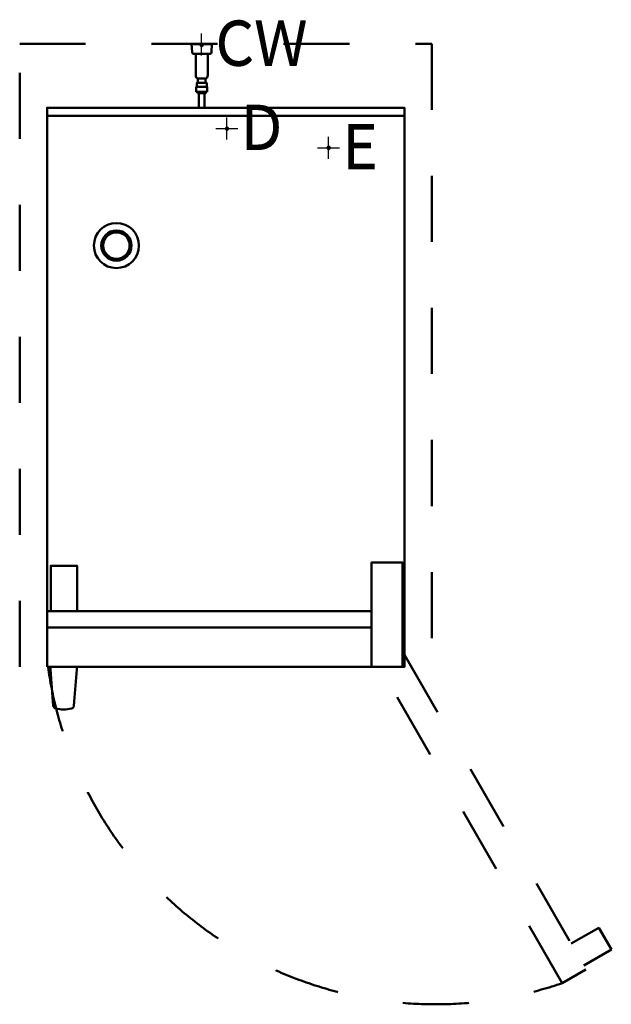
# Model space of a CAD drawing. Units: millimetres. Extents: x -50 to 1026, y -1615 to 175.
import ezdxf

# ---------------------------------------------------------------- set-up
doc = ezdxf.new("R2010")
doc.units = ezdxf.units.MM
doc.linetypes.add('IMPORT-Dash', pattern=[239.999987, 119.999994, -119.999994])
for name, color, linetype, lineweight in [('200-EquipBorder-2D', 254, 'Continuous', 50), ('200-EquipClearance-2D', 1, 'IMPORT-Dash', 50), ('200-EquipDoors-2D', 210, 'IMPORT-Dash', 50), ('200-EquipInternal-2D', 253, 'Continuous', 50), ('250-Cwater-2d', 6, 'Continuous', 30), ('250-Cwater-3d', 6, 'Continuous', 30), ('250-Drain-2d', 6, 'Continuous', 30), ('250-Drain-3d', 6, 'Continuous', 30), ('250-Ele-2d', 6, 'Continuous', 30), ('250-Ele-3d', 6, 'Continuous', 30), ('Imports in Families', 7, 'Continuous', 30)]:
    doc.layers.add(name, color=color, linetype=linetype, lineweight=lineweight)
doc.styles.add('Arial', font='arial.ttf', dxfattribs={"height": 81})

# ---------------------------------------------------------------- blocks, each defined once
blk = doc.blocks.new('ExportConnector - D_dwg-5446-3D View 1')
at = {"layer": '250-Drain-2d'}
for p, q in [((0, -20), (0, 20)), ((-20, 0), (20, 0))]:
    blk.add_line(p, q, dxfattribs=at)
at = {"layer": '250-Drain-2d', "insert": (25, 43.6), "char_height": 81, "width": 96.844, "attachment_point": 1, "line_spacing_factor": 0.938532, "style": 'Arial'}
blk.add_mtext('D', dxfattribs=at)
blk = doc.blocks.new('ExportConnector - D-5484-3D View 1')
blk.add_blockref('ExportConnector - D_dwg-5446-3D View 1', (0, 0))
blk = doc.blocks.new('ExportConnector - CW_dwg-5444-3D View 1')
at = {"layer": '250-Cwater-2d'}
for p, q in [((0, -20), (0, 20)), ((-20, 0), (20, 0))]:
    blk.add_line(p, q, dxfattribs=at)
at = {"layer": '250-Cwater-2d', "insert": (25, 43.6), "char_height": 81, "width": 223.335, "attachment_point": 1, "line_spacing_factor": 0.938532, "style": 'Arial'}
blk.add_mtext('CW', dxfattribs=at)
blk = doc.blocks.new('ExportConnector - CW-5486-3D View 1')
blk.add_blockref('ExportConnector - CW_dwg-5444-3D View 1', (0, 0))
blk = doc.blocks.new('ExportConnector - E_dwg-5450-3D View 1')
at = {"layer": '250-Ele-2d'}
for p, q in [((0, -20), (0, 20)), ((-20, 0), (20, 0))]:
    blk.add_line(p, q, dxfattribs=at)
at = {"layer": '250-Ele-2d', "insert": (25, 43.6), "char_height": 81, "width": 89.927, "attachment_point": 1, "line_spacing_factor": 0.938532, "style": 'Arial'}
blk.add_mtext('E', dxfattribs=at)
blk = doc.blocks.new('ExportConnector - E-5480-3D View 1')
blk.add_blockref('ExportConnector - E_dwg-5450-3D View 1', (0, 0))
blk = doc.blocks.new('ExportConnector3d - D_dwg-6302-3D View 1')
at = {"layer": '250-Drain-3d'}
for p, q in [((0, -20), (0, 20)), ((-20, 0), (20, 0))]:
    blk.add_line(p, q, dxfattribs=at)
at = {"layer": '250-Drain-3d', "insert": (25, 43.6), "char_height": 81, "width": 96.844, "attachment_point": 1, "line_spacing_factor": 0.938532, "style": 'Arial'}
blk.add_mtext('D', dxfattribs=at)
blk = doc.blocks.new('ExportConnector3d - D-6340-3D View 1')
blk.add_blockref('ExportConnector3d - D_dwg-6302-3D View 1', (0, 0))
blk = doc.blocks.new('ExportConnector3d - CW_dwg-6300-3D View 1')
at = {"layer": '250-Cwater-3d'}
for p, q in [((0, -20), (0, 20)), ((-20, 0), (20, 0))]:
    blk.add_line(p, q, dxfattribs=at)
at = {"layer": '250-Cwater-3d', "insert": (25, 43.6), "char_height": 81, "width": 223.335, "attachment_point": 1, "line_spacing_factor": 0.938532, "style": 'Arial'}
blk.add_mtext('CW', dxfattribs=at)
blk = doc.blocks.new('ExportConnector3d - CW-6342-3D View 1')
blk.add_blockref('ExportConnector3d - CW_dwg-6300-3D View 1', (0, 0))
blk = doc.blocks.new('ExportConnector3d - E_dwg-6306-3D View 1')
at = {"layer": '250-Ele-3d'}
for p, q in [((0, -20), (0, 20)), ((-20, 0), (20, 0))]:
    blk.add_line(p, q, dxfattribs=at)
at = {"layer": '250-Ele-3d', "insert": (25, 43.6), "char_height": 81, "width": 89.927, "attachment_point": 1, "line_spacing_factor": 0.938532, "style": 'Arial'}
blk.add_mtext('E', dxfattribs=at)
blk = doc.blocks.new('ExportConnector3d - E-6336-3D View 1')
blk.add_blockref('ExportConnector3d - E_dwg-6306-3D View 1', (0, 0))
blk = doc.blocks.new('2d_Plan_QF_UNOX_XECL-2013-E1LS_400V_3Ph_50Hz - XECL-2013-E1LS_400V_3Ph_50Hz-4580-Ref_ Level-6356-3D View 1')
at = {"layer": '200-EquipBorder-2D'}
for p, q in [((267.6, 112.7), (294.8, 112.7)), ((270.5, 73.2), (270.5, 112.7)), ((292, 73.2), (292, 112.7)), ((275.4, 43.2), (275.4, 44.1)), ((276.2, 41.6), (276.2, 15)), ((286.2, 41.6), (286.2, 15)), ((287.1, 43.2), (287.1, 44.1)), ((0, 0), (650, 0)), ((590.3, -900.6), (0, -900.6)), ((590.3, -929.8), (0, -929.8)), ((49.2, -1065), (48.6, -1071.9))]:
    blk.add_line(p, q, dxfattribs=at)
for points in [[(263.5, 115.9, 0), (262.7, 130.9, 0), (299.7, 130.9, 0), (298.9, 115.9, 0)], [(272.2, 52.9, 0), (272.2, 60.1, 0), (290.2, 60.1, 0), (290.2, 52.9, 0)], [(274.2, 60.1, 0), (274.2, 68.3, 0), (288.3, 68.3, 0), (288.3, 60.1, 0)], [(291.2, 44.1, 0), (271.2, 44.1, 0), (271.2, 52.9, 0), (291.2, 52.9, 0), (291.2, 44.1, 0)], [(273.6, 41.6, 0), (273.6, 43.2, 0), (288.8, 43.2, 0), (288.8, 41.6, 0), (273.6, 41.6, 0)], [(0, -1001.8, 0), (0, 15, 0), (650, 15, 0), (650, -1001.8, 0), (0, -1001.8, 0)], [(6.5, -900.6, 0), (6.5, -817.8, 0), (54.5, -817.8, 0), (54.5, -900.6, 0)], [(646.3, -1001.8, 0), (646.3, -811.8, 0), (590.3, -811.8, 0), (590.3, -1001.8, 0)], [(11.2, -1071.9, 0), (10.6, -1064.5, 0), (6, -1006.3, 0), (6, -1001.8, 0)], [(53.8, -1001.8, 0), (53.8, -1006.3, 0), (49.2, -1064.5, 0)]]:
    blk.add_polyline3d(points, dxfattribs=at)
for centre, radius, start, end in [((267, 116.1), 3.46, 183, 281), ((295.5, 116.1), 3.46, 259, 357), ((275, 72.8), 4.58, 174.6145, 259.5356), ((287.4, 72.8), 4.58, 280.4644, 5.3855), ((17.2, -1071.5), 6.01, 184.5, 256.7203), ((42.7, -1071.5), 5.98, 283.3335, 355.5), ((29.9, -1017.5), 61.4, 256.7203, 283.3335)]:
    blk.add_arc(centre, radius, start, end, dxfattribs=at)
at = {"layer": '200-EquipClearance-2D'}
blk.add_polyline3d([(-50, -1001.8, 0), (-50, 130.9, 0), (700, 130.9, 0), (700, -1001.8, 0)], dxfattribs=at)
at = {"layer": '200-EquipDoors-2D'}
for points in [[(650, -979.9, 0), (980, -1551.5, 0), (936.7, -1576.5, 0), (604.9, -1001.8, 0)], [(953.1, -1504.8, 0), (1003.3, -1475.8, 0), (1026.3, -1515.6, 0), (976, -1544.6, 0)]]:
    blk.add_polyline3d(points, dxfattribs=at)
blk.add_arc((705.9, -904.1), 711, 187.9013, 288.948, dxfattribs=at)
at = {"layer": '200-EquipInternal-2D'}
for radius in [41, 27.5, 24]:
    blk.add_circle((126, -235.6), radius, dxfattribs=at)
blk = doc.blocks.new('2d_Plan_ExportConnector - D_dwg-5446-Ref_ Level-6357-3D View 1')
at = {"layer": '250-Drain-2d'}
for p, q in [((0, -20), (0, 20)), ((-20, 0), (20, 0))]:
    blk.add_line(p, q, dxfattribs=at)
at = {"layer": '250-Drain-2d', "insert": (25, 42), "char_height": 81, "width": 96.851, "attachment_point": 1, "line_spacing_factor": 0.938532, "style": 'Arial'}
blk.add_mtext('D', dxfattribs=at)
blk = doc.blocks.new('2d_Plan_ExportConnector - D-5484-Ref_ Level-6358-3D View 1')
blk.add_blockref('2d_Plan_ExportConnector - D_dwg-5446-Ref_ Level-6357-3D View 1', (0, 0))
blk = doc.blocks.new('2d_Plan_ExportConnector - CW_dwg-5444-Ref_ Level-6359-3D View 1')
at = {"layer": '250-Cwater-2d'}
for p, q in [((0, -20), (0, 20)), ((-20, 0), (20, 0))]:
    blk.add_line(p, q, dxfattribs=at)
at = {"layer": '250-Cwater-2d', "insert": (25, 42), "char_height": 81, "width": 223.35, "attachment_point": 1, "line_spacing_factor": 0.938532, "style": 'Arial'}
blk.add_mtext('CW', dxfattribs=at)
blk = doc.blocks.new('2d_Plan_ExportConnector - CW-5486-Ref_ Level-6360-3D View 1')
blk.add_blockref('2d_Plan_ExportConnector - CW_dwg-5444-Ref_ Level-6359-3D View 1', (0, 0))
blk = doc.blocks.new('2d_Plan_ExportConnector - E_dwg-5450-Ref_ Level-6361-3D View 1')
at = {"layer": '250-Ele-2d'}
for p, q in [((0, -20), (0, 20)), ((-20, 0), (20, 0))]:
    blk.add_line(p, q, dxfattribs=at)
at = {"layer": '250-Ele-2d', "insert": (25, 42), "char_height": 81, "width": 89.933, "attachment_point": 1, "line_spacing_factor": 0.938532, "style": 'Arial'}
blk.add_mtext('E', dxfattribs=at)
blk = doc.blocks.new('2d_Plan_ExportConnector - E-5480-Ref_ Level-6362-3D View 1')
blk.add_blockref('2d_Plan_ExportConnector - E_dwg-5450-Ref_ Level-6361-3D View 1', (0, 0))
blk = doc.blocks.new('2d_Plan-6355-3D View 1')
at = {"color": 8, "lineweight": 70}
for points in [[(282, 128, 0), (282, 130, 0), (280, 130, 0), (280, 128, 0), (282, 128, 0), (280, 128, 0), (280, 130, 0), (282, 130, 0), (282, 128, 0)], [(328, -24, 0), (328, -22, 0), (326, -22, 0), (326, -24, 0), (328, -24, 0), (326, -24, 0), (326, -22, 0), (328, -22, 0), (328, -24, 0)], [(513, -59, 0), (513, -57, 0), (511, -57, 0), (511, -59, 0), (513, -59, 0), (511, -59, 0), (511, -57, 0), (513, -57, 0), (513, -59, 0)]]:
    blk.add_polyline3d(points, dxfattribs=at)
for name, p in [('2d_Plan_ExportConnector - CW-5486-Ref_ Level-6360-3D View 1', (281, 130)), ('2d_Plan_QF_UNOX_XECL-2013-E1LS_400V_3Ph_50Hz - XECL-2013-E1LS_400V_3Ph_50Hz-4580-Ref_ Level-6356-3D View 1', (0, 0)), ('2d_Plan_ExportConnector - D-5484-Ref_ Level-6358-3D View 1', (327, -23)), ('2d_Plan_ExportConnector - E-5480-Ref_ Level-6362-3D View 1', (512, -58))]:
    blk.add_blockref(name, p)

msp = doc.modelspace()

# ---------------------------------------------------------------- block references
at = {"lineweight": 30}
for name, p in [('ExportConnector - CW-5486-3D View 1', (281, 130, 100)), ('ExportConnector3d - CW-6342-3D View 1', (281, 130, 100)), ('ExportConnector - D-5484-3D View 1', (327, -23, 63)), ('ExportConnector3d - D-6340-3D View 1', (327, -23, 63)), ('ExportConnector - E-5480-3D View 1', (512, -58, 180)), ('ExportConnector3d - E-6336-3D View 1', (512, -58, 180))]:
    msp.add_blockref(name, p, dxfattribs=at)
at = {"layer": 'Imports in Families', "color": 200, "lineweight": 70}
msp.add_blockref('2d_Plan-6355-3D View 1', (0, 0), dxfattribs=at)

doc.saveas('drawing.dxf')
